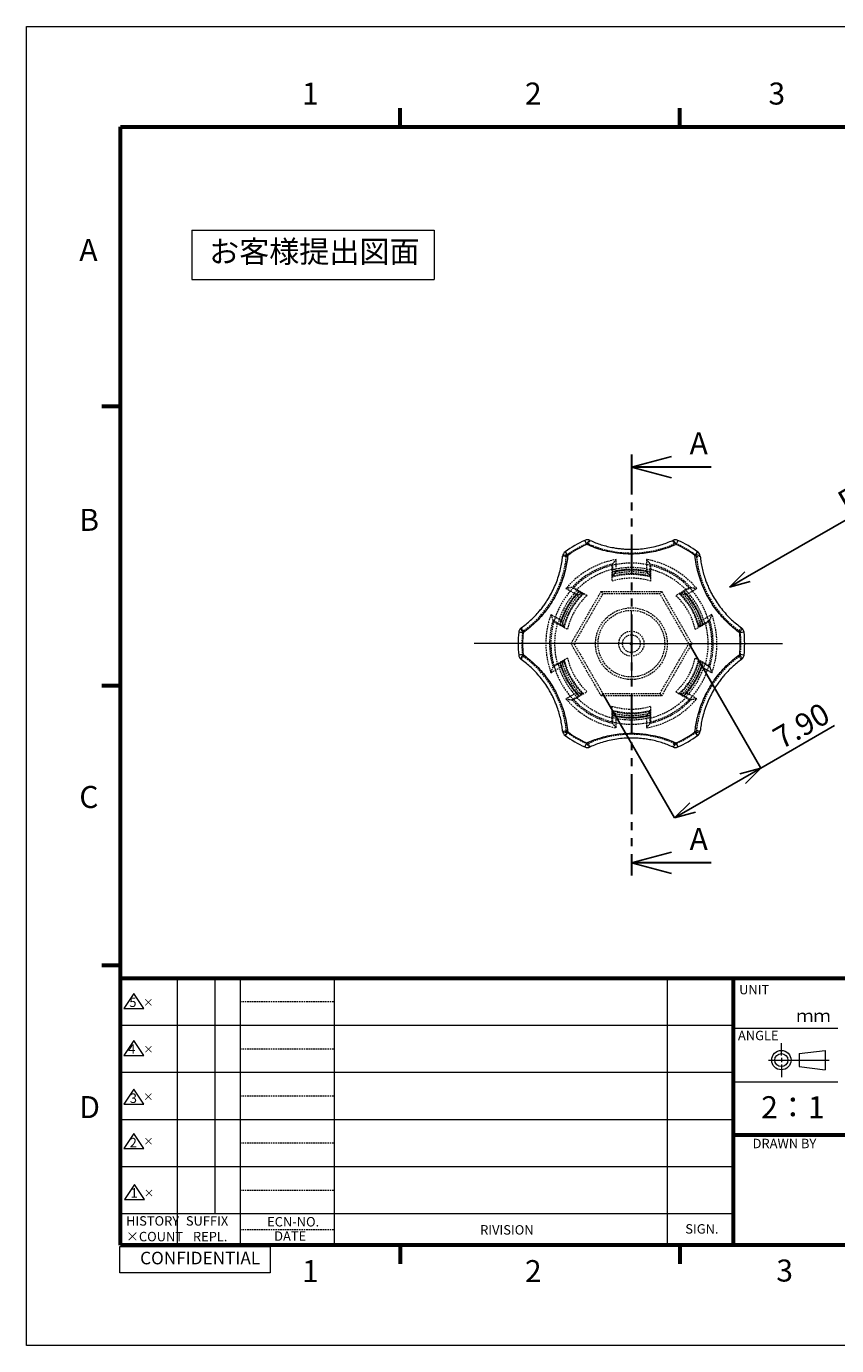
# Model space of a CAD drawing. Units: millimetres. Extents: x -762 to 594, y -24 to 420.
# Drawn here: x -762 to -633, y -24 to 186 of the extents above; entities that cross this region are included whole.
import ezdxf

# ---------------------------------------------------------------- set-up
doc = ezdxf.new("R2010")
doc.units = ezdxf.units.MM
doc.header["$PDSIZE"] = -3
for name, pattern in [('CENTERX2', [20.32, 12.7, -2.54, 2.54, -2.54]), ('HIDDEN', [0.375, 0.25, -0.125]), ('PHANTOM', [12.7, 6.35, -1.27, 1.27, -1.27, 1.27, -1.27])]:
    doc.linetypes.add(name, pattern=pattern)
doc.styles.add('SLDTEXTSTYLE0', font='TXT', dxfattribs={"width": 0.75, "bigfont": 'bigfont'})
doc.styles.add('SLDTEXTSTYLE1', font='TXT', dxfattribs={"bigfont": 'bigfont'})
doc.dimstyles.new('SLDDIMSTYLE0', dxfattribs={"dimtxt": 3.5, "dimasz": 3.302, "dimexe": 0, "dimexo": 0.0625, "dimgap": 0.875, "dimtad": 3, "dimlfac": 0.5, "dimrnd": 1e-09, "dimzin": 12, "dimdsep": 46, "dimtxsty": 'SLDTEXTSTYLE0', "dimblk1": 'OPEN30', "dimblk2": 'OPEN30', "dimsah": 1, "dimcen": 0, "dimadec": 0, "dimazin": 3, "dimtfac": 1, "dimtofl": 0, "dimtmove": 0, "dimatfit": 3, "dimldrblk": 'OPEN30', "dimfxl": 1, "dimfrac": 2, "dimtolj": 1, "dimtzin": 12, "dimarcsym": 0})
doc.dimstyles.new('SLDDIMSTYLE1', dxfattribs={"dimtxt": 3.5, "dimasz": 3.302, "dimexe": 0, "dimexo": 0.0625, "dimgap": 0.875, "dimtad": 3, "dimlfac": 0.5, "dimrnd": 1e-09, "dimzin": 4, "dimdsep": 46, "dimtxsty": 'SLDTEXTSTYLE0', "dimblk1": 'OPEN30', "dimblk2": 'OPEN30', "dimsah": 1, "dimcen": 0.09, "dimadec": 0, "dimazin": 1, "dimtfac": 1, "dimtofl": 0, "dimtmove": 0, "dimatfit": 3, "dimldrblk": 'OPEN30', "dimfxl": 1, "dimfrac": 2, "dimtolj": 1, "dimtzin": 12, "dimarcsym": 0})

# ---------------------------------------------------------------- blocks, each defined once
blk = doc.blocks.new('SW_NOTE_0')
at = {"color": 0, "linetype": 'Continuous', "lineweight": 0, "char_height": 1.5, "attachment_point": 1, "style": 'SLDTEXTSTYLE0'}
for s, insert in [('SUFFIX', (0, 1.93)), ('REPL.', (1.12, -0.56))]:
    blk.add_mtext(s, dxfattribs=dict(at, insert=insert))
blk = doc.blocks.new('SW_NOTE_1')
at = {"color": 0, "linetype": 'Continuous', "lineweight": 0, "char_height": 1.5, "attachment_point": 1, "style": 'SLDTEXTSTYLE0'}
for s, insert in [('HISTORY', (0, 1.93)), ('×COUNT', (0, -0.56))]:
    blk.add_mtext(s, dxfattribs=dict(at, insert=insert))
blk = doc.blocks.new('_OPEN30')
at = {"color": 0, "linetype": 'ByBlock'}
for p, q in [((-1, 0.268), (0, 0)), ((0, 0), (-1, -0.268)), ((0, 0), (-1, 0))]:
    blk.add_line(p, q, dxfattribs=at)
blk = doc.blocks.new('*D24')
at = {"color": 0, "linetype": 'Continuous', "lineweight": -2, "transparency": 16777216}
blk.add_line((-626.81, 110.63), (-647.48, 98.7), dxfattribs=at)
at = {"layer": 'Defpoints', "color": 0, "linetype": 'Continuous', "transparency": 16777216}
for p in [(-650.34, 97.05), (-665.93, 88.05)]:
    blk.add_point(p, dxfattribs=at)
at = {"color": 0, "linetype": 'Continuous', "lineweight": -2, "transparency": 16777216, "xscale": 3.302, "yscale": 3.302, "zscale": 3.302, "rotation": 209.9999999980167}
blk.add_blockref('_OPEN30', (-650.34, 97.05), dxfattribs=at)
at = {"color": 0, "linetype": 'Continuous', "lineweight": 0, "transparency": 16777216, "insert": (-633.54, 111.8), "char_height": 3.5, "attachment_point": 1, "rotation": 30, "style": 'SLDTEXTSTYLE0'}
blk.add_mtext('\\A1;R9', dxfattribs=at)
blk = doc.blocks.new('*D25')
at = {"color": 0, "linetype": 'Continuous', "lineweight": -2, "transparency": 16777216}
for p, q in [((-656.77, 88), (-645.38, 68.26)), ((-670.46, 80.1), (-659.06, 60.36)), ((-645.38, 68.26), (-633.65, 75.03)), ((-656.2, 62.01), (-648.24, 66.61))]:
    blk.add_line(p, q, dxfattribs=at)
at = {"layer": 'Defpoints', "color": 0, "linetype": 'Continuous', "transparency": 16777216}
for p in [(-656.81, 88.05), (-670.49, 80.15), (-645.38, 68.26)]:
    blk.add_point(p, dxfattribs=at)
at = {"color": 0, "linetype": 'Continuous', "lineweight": -2, "transparency": 16777216, "xscale": 3.302, "yscale": 3.302, "zscale": 3.302}
for p, rotation in [((-645.38, 68.26), 30.00000000000055), ((-659.06, 60.36), 210.0000000000005)]:
    blk.add_blockref('_OPEN30', p, dxfattribs=dict(at, rotation=rotation))
at = {"color": 0, "linetype": 'Continuous', "lineweight": 0, "transparency": 16777216, "insert": (-639.81, 76.53), "char_height": 3.5, "attachment_point": 2, "rotation": 30, "style": 'SLDTEXTSTYLE0'}
blk.add_mtext('\\A1;7.90', dxfattribs=at)
blk = doc.blocks.new('SW_CENTERMARKSYMBOL_0')
at = {"color": 0, "linetype": 'Continuous', "lineweight": 0}
for p, q in [((0, 5), (0, 5.2)), ((0, 0), (0, 5)), ((-5, 0), (-24.96, 0)), ((0, 0), (-5, 0)), ((0, 0), (0, -5)), ((0, 0), (5, 0)), ((5, 0), (24.01, 0)), ((0, -5), (0, -5.2))]:
    blk.add_line(p, q, dxfattribs=at)

msp = doc.modelspace()

# ---------------------------------------------------------------- linework, layer by layer
at = {"color": 179, "linetype": 'Continuous', "lineweight": 0}
for p, q in [((-762.061, -23.512), (-762.061, 186.152)), ((-762.061, 186.152), (-465.536, 186.152)), ((-738.099, 34.901), (-738.099, -7.531)), ((-732.109, 34.901), (-732.109, -2.539)), ((-728.115, 34.901), (-728.115, -7.531)), ((-713.139, 34.901), (-713.139, -7.531)), ((-660.224, 34.901), (-660.224, -7.531)), ((-744.98, 32.464), (-746.565, 30.083)), ((-743.395, 30.083), (-744.98, 32.464)), ((-746.565, 30.083), (-743.395, 30.083)), ((-747.085, 27.413), (-649.741, 27.413)), ((-649.741, 26.914), (-633.142, 26.914)), ((-744.98, 24.962), (-746.565, 22.581)), ((-743.395, 22.581), (-744.98, 24.962)), ((-642.102, 22.584), (-642.102, 24.554)), ((-639.281, 22.9), (-635.113, 23.4)), ((-635.113, 23.4), (-635.113, 20.327)), ((-746.565, 22.581), (-743.395, 22.581)), ((-642.102, 22.211), (-642.102, 21.516)), ((-642.102, 21.143), (-642.102, 19.173)), ((-639.281, 22.9), (-639.281, 20.826)), ((-747.085, 19.925), (-649.741, 19.925)), ((-639.281, 20.826), (-635.113, 20.327)), ((-744.98, 17.228), (-746.565, 14.847)), ((-743.395, 14.847), (-744.98, 17.228)), ((-649.741, 18.428), (-633.142, 18.428)), ((-746.565, 14.847), (-743.395, 14.847)), ((-747.085, 12.437), (-649.741, 12.437)), ((-744.98, 10.174), (-746.565, 7.793)), ((-743.395, 7.793), (-744.98, 10.174)), ((-746.565, 7.793), (-743.395, 7.793)), ((-747.085, 4.949), (-649.741, 4.949)), ((-744.883, 2.071), (-746.469, -0.31)), ((-743.298, -0.31), (-744.883, 2.071)), ((-746.469, -0.31), (-743.298, -0.31)), ((-747.085, -2.539), (-649.741, -2.539)), ((-747.191, -7.768), (-723.328, -7.768)), ((-747.191, -11.936), (-747.191, -7.768)), ((-723.328, -7.768), (-723.328, -11.936)), ((-723.328, -11.936), (-747.191, -11.936)), ((-465.536, -23.512), (-762.061, -23.512))]:
    msp.add_line(p, q, dxfattribs=at)
at = {"color": 179, "linetype": 'Continuous', "lineweight": 60}
for p, q in [((-702.656, 170.184), (-702.656, 173.18)), ((-658.227, 170.184), (-658.227, 173.18)), ((-747.085, -7.531), (-747.085, 170.184)), ((-747.085, 170.184), (-480.512, 170.184)), ((-747.085, 125.756), (-750.08, 125.756)), ((-747.085, 81.327), (-750.08, 81.327)), ((-747.085, 36.898), (-750.08, 36.898)), ((-747.085, 34.901), (-480.512, 34.901)), ((-649.741, 34.901), (-649.741, -7.531)), ((-551.398, 9.941), (-649.741, 9.941)), ((-480.512, -7.531), (-747.085, -7.531)), ((-702.656, -7.531), (-702.656, -10.526)), ((-658.227, -7.531), (-658.227, -10.526))]:
    msp.add_line(p, q, dxfattribs=at)
at = {"color": 7, "linetype": 'Continuous', "lineweight": 0}
for p, q in [((-735.762, 153.79), (-697.249, 153.79)), ((-735.762, 153.79), (-735.762, 145.931)), ((-697.249, 153.79), (-697.249, 145.931)), ((-735.762, 145.931), (-697.249, 145.931))]:
    msp.add_line(p, q, dxfattribs=at)
at = {"color": 7, "linetype": 'PHANTOM', "lineweight": 30}
msp.add_line((-665.928, 118.087), (-665.928, 51.197), dxfattribs=at)
at = {"color": 7, "linetype": 'Continuous', "lineweight": 30}
for p, q in [((-653.228, 116.087), (-665.928, 116.087)), ((-653.228, 53.197), (-665.928, 53.197))]:
    msp.add_line(p, q, dxfattribs=at)
at = {"color": 7, "linetype": 'Continuous', "lineweight": 15}
for p, q in [((-673.321, 104.461), (-673.031, 103.818)), ((-658.535, 104.461), (-658.825, 103.818)), ((-676.445, 102.657), (-676.033, 102.085)), ((-655.411, 102.657), (-655.823, 102.085)), ((-683.136, 89.782), (-683.837, 89.853)), ((-648.019, 89.853), (-648.72, 89.782)), ((-683.136, 86.316), (-683.837, 86.246)), ((-648.019, 86.246), (-648.72, 86.316)), ((-676.033, 74.013), (-676.445, 73.441)), ((-655.823, 74.013), (-655.411, 73.441)), ((-673.031, 72.28), (-673.321, 71.637)), ((-658.825, 72.28), (-658.535, 71.637))]:
    msp.add_line(p, q, dxfattribs=at)
at = {"color": 7, "linetype": 'HIDDEN', "lineweight": 0}
for p, q in [((-673.074, 103.914), (-673.321, 104.461)), ((-672.746, 103.914), (-672.499, 104.461)), ((-659.11, 103.914), (-659.357, 104.461)), ((-658.782, 103.914), (-658.535, 104.461)), ((-676.258, 101.886), (-676.855, 101.946)), ((-676.094, 102.171), (-676.445, 102.657)), ((-668.928, 100.698), (-668.928, 98.736)), ((-668.328, 99.5), (-668.328, 101.436)), ((-663.528, 101.436), (-663.528, 99.5)), ((-662.928, 98.736), (-662.928, 100.698)), ((-655.762, 102.171), (-655.411, 102.657)), ((-655.598, 101.886), (-655.001, 101.946)), ((-669.028, 100.468), (-669.028, 99.849)), ((-669.028, 99.849), (-669.028, 97.976)), ((-662.828, 99.849), (-662.828, 100.468)), ((-662.828, 97.976), (-662.828, 99.849)), ((-676.321, 96.821), (-674.645, 95.853)), ((-673.683, 95.991), (-675.382, 96.972)), ((-674.597, 96.634), (-675.133, 96.943)), ((-672.975, 95.698), (-674.597, 96.634)), ((-657.259, 96.634), (-658.881, 95.698)), ((-656.474, 96.972), (-658.173, 95.991)), ((-656.723, 96.943), (-657.259, 96.634)), ((-657.211, 95.853), (-655.535, 96.821)), ((-675.512, 88.049), (-670.72, 96.349)), ((-670.489, 95.949), (-675.05, 88.049)), ((-670.72, 96.349), (-661.136, 96.349)), ((-670.72, 96.349), (-670.489, 95.949)), ((-661.367, 95.949), (-670.489, 95.949)), ((-661.136, 96.349), (-661.367, 95.949)), ((-656.806, 88.049), (-661.367, 95.949)), ((-661.136, 96.349), (-656.344, 88.049)), ((-677.045, 91.696), (-678.721, 92.664)), ((-653.135, 92.664), (-654.811, 91.696)), ((-683.076, 90.077), (-683.427, 90.564)), ((-678.382, 91.776), (-676.683, 90.795)), ((-678.233, 91.574), (-677.697, 91.264)), ((-677.697, 91.264), (-676.075, 90.328)), ((-655.781, 90.328), (-654.159, 91.264)), ((-655.173, 90.795), (-653.474, 91.776)), ((-654.159, 91.264), (-653.623, 91.574)), ((-648.78, 90.077), (-648.429, 90.564)), ((-683.24, 89.793), (-683.837, 89.853)), ((-648.019, 89.853), (-648.616, 89.793)), ((-683.24, 86.306), (-683.837, 86.246)), ((-683.427, 85.534), (-683.076, 86.021)), ((-670.72, 79.749), (-675.512, 88.049)), ((-675.512, 88.049), (-675.05, 88.049)), ((-675.05, 88.049), (-670.489, 80.149)), ((-661.367, 80.149), (-656.806, 88.049)), ((-656.344, 88.049), (-661.136, 79.749)), ((-656.806, 88.049), (-656.344, 88.049)), ((-648.429, 85.534), (-648.78, 86.021)), ((-648.019, 86.246), (-648.616, 86.306)), ((-678.721, 83.434), (-677.045, 84.402)), ((-676.683, 85.304), (-678.382, 84.323)), ((-677.697, 84.834), (-678.233, 84.524)), ((-676.075, 85.77), (-677.697, 84.834)), ((-654.159, 84.834), (-655.781, 85.77)), ((-653.474, 84.323), (-655.173, 85.304)), ((-654.811, 84.402), (-653.135, 83.434)), ((-653.623, 84.524), (-654.159, 84.834)), ((-674.645, 80.245), (-676.321, 79.277)), ((-675.382, 79.127), (-673.683, 80.108)), ((-674.597, 79.465), (-672.975, 80.401)), ((-670.489, 80.149), (-670.72, 79.749)), ((-661.136, 79.749), (-670.72, 79.749)), ((-670.489, 80.149), (-661.367, 80.149)), ((-661.367, 80.149), (-661.136, 79.749)), ((-658.881, 80.401), (-657.259, 79.465)), ((-658.173, 80.108), (-656.474, 79.127)), ((-655.535, 79.277), (-657.211, 80.245)), ((-675.133, 79.155), (-674.597, 79.465)), ((-669.028, 78.122), (-669.028, 76.25)), ((-662.828, 76.25), (-662.828, 78.122)), ((-657.259, 79.465), (-656.723, 79.155)), ((-669.028, 76.25), (-669.028, 75.63)), ((-668.928, 77.362), (-668.928, 75.4)), ((-668.328, 74.663), (-668.328, 76.598)), ((-663.528, 76.598), (-663.528, 74.663)), ((-662.928, 75.4), (-662.928, 77.362)), ((-662.828, 75.63), (-662.828, 76.25)), ((-676.855, 74.152), (-676.258, 74.212)), ((-676.445, 73.441), (-676.094, 73.928)), ((-655.411, 73.441), (-655.762, 73.928)), ((-655.001, 74.152), (-655.598, 74.212)), ((-673.321, 71.637), (-673.074, 72.185)), ((-672.499, 71.637), (-672.746, 72.185)), ((-659.357, 71.637), (-659.11, 72.185)), ((-658.535, 71.637), (-658.782, 72.185))]:
    msp.add_line(p, q, dxfattribs=at)
at = {"color": 179, "linetype": 'HIDDEN', "lineweight": 0}
for p, q in [((-728.115, 31.157), (-713.139, 31.157)), ((-728.115, 23.669), (-713.139, 23.669)), ((-728.115, 16.181), (-713.139, 16.181)), ((-728.115, 8.693), (-713.139, 8.693)), ((-728.115, 1.205), (-713.139, 1.205)), ((-728.115, -5.035), (-713.139, -5.035))]:
    msp.add_line(p, q, dxfattribs=at)
at = {"color": 179, "linetype": 'CENTERX2', "lineweight": 15}
msp.add_line((-644.16, 21.863), (-634.502, 21.863), dxfattribs=at)
at = {"color": 7, "linetype": 'HIDDEN', "lineweight": 0}
for radius in [5.7, 5.7, 5.3, 2, 1.4]:
    msp.add_circle((-665.928, 88.049), radius, dxfattribs=at)
at = {"color": 7, "linetype": 'Continuous', "lineweight": 15}
msp.add_circle((-665.928, 88.049), 0.2, dxfattribs=at)
at = {"color": 179, "linetype": 'Continuous', "lineweight": 0}
for radius in [1.536, 1.037]:
    msp.add_circle((-642.102, 21.863), radius, dxfattribs=at)
at = {"color": 7, "linetype": 'Continuous', "lineweight": 15}
for centre, radius, start, end in [((-665.928, 88.049), 18, 114.24963, 125.75037), ((-665.928, 88.049), 17.295, 114.24963, 125.75037), ((-672.91, 103.549), 1, 65.75037, 114.24963), ((-672.052, 103.549), 1.016, 116.15256, 164.65482), ((-658.946, 103.549), 1, 65.75037, 114.24963), ((-659.804, 103.549), 1.016, 15.34518, 63.84744), ((-665.928, 88.049), 17.295, 54.24963, 65.75037), ((-665.928, 88.049), 18, 54.24963, 65.75037), ((-675.86, 101.846), 1, 125.75037, 174.24963), ((-676.29, 101.103), 1.016, 75.34518, 123.84744), ((-655.566, 101.103), 1.016, 56.15256, 104.65482), ((-655.996, 101.846), 1, 5.75037, 54.24963), ((-682.842, 89.753), 1, 125.75037, 174.24963), ((-682.413, 90.496), 1.016, 176.15256, 224.65482), ((-649.443, 90.496), 1.016, 315.34518, 3.84744), ((-649.014, 89.753), 1, 5.75037, 54.24963), ((-665.928, 88.049), 18, 174.24963, 185.75037), ((-665.928, 88.049), 17.295, 174.24963, 185.75037), ((-665.928, 88.049), 17.295, 354.24963, 5.75037), ((-665.928, 88.049), 18, 354.24963, 5.75037), ((-682.842, 86.346), 1, 185.75037, 234.24963), ((-682.413, 85.602), 1.016, 135.34518, 183.84744), ((-649.443, 85.602), 1.016, 356.15256, 44.65482), ((-649.014, 86.346), 1, 305.75037, 354.24963), ((-676.29, 74.996), 1.016, 236.15256, 284.65482), ((-675.86, 74.253), 1, 185.75037, 234.24963), ((-665.928, 88.049), 18, 234.24963, 245.75037), ((-665.928, 88.049), 17.295, 234.24963, 245.75037), ((-665.928, 88.049), 17.295, 294.24963, 305.75037), ((-665.928, 88.049), 18, 294.24963, 305.75037), ((-655.566, 74.996), 1.016, 255.34518, 303.84744), ((-655.996, 74.253), 1, 305.75037, 354.24963), ((-672.91, 72.549), 1, 245.75037, 294.24963), ((-672.052, 72.549), 1.016, 195.34518, 243.84744), ((-659.804, 72.549), 1.016, 296.15256, 344.65482), ((-658.946, 72.549), 1, 245.75037, 294.24963)]:
    msp.add_arc(centre, radius, start, end, dxfattribs=at)
at = {"color": 7, "linetype": 'HIDDEN', "lineweight": 0}
for centre, radius, start, end in [((-665.928, 88.049), 17.4, 114.24963, 125.75037), ((-672.91, 103.549), 0.4, 65.75037, 114.24963), ((-665.928, 119.049), 16.6, 245.75037, 294.24963), ((-658.946, 103.549), 0.4, 65.75037, 114.24963), ((-665.928, 88.049), 17.4, 54.24963, 65.75037), ((-692.775, 103.549), 16.6, 305.75037, 354.24963), ((-665.928, 88.049), 13.6, 100.16425, 139.83575), ((-675.86, 101.846), 0.4, 125.75037, 174.24963), ((-665.928, 88.049), 13, 103.34236, 136.65764), ((-665.928, 88.049), 12.8, 75.98432, 104.01568), ((-665.928, 88.049), 13.6, 40.16425, 79.83575), ((-665.928, 88.049), 13, 43.34236, 76.65764), ((-655.996, 101.846), 0.4, 5.75037, 54.24963), ((-639.081, 103.549), 16.6, 185.75037, 234.24963), ((-665.928, 88.049), 12.8, 104.01568, 135.98432), ((-665.928, 88.049), 12.2, 104.72017, 135.27983), ((-665.928, 88.049), 11.8, 74.76896, 105.23104), ((-665.928, 88.049), 11.4, 74.22087, 105.77913), ((-665.928, 88.049), 11, 73.63125, 106.36875), ((-665.928, 88.049), 12.1, 75.64472, 104.35528), ((-665.928, 88.049), 11.7, 75.14283, 104.85717), ((-665.928, 88.049), 11.7, 75.14283, 104.85717), ((-665.928, 88.049), 11.1, 74.31965, 105.68035), ((-665.928, 88.049), 11.7, 78.163, 101.837), ((-665.928, 88.049), 12.8, 44.01568, 75.98432), ((-665.928, 88.049), 12.2, 44.72017, 75.27983), ((-665.928, 88.049), 12.8, 135.98432, 164.01568), ((-665.928, 88.049), 12.1, 135.64472, 164.35528), ((-665.928, 88.049), 10.4, 72.65786, 107.34214), ((-665.928, 88.049), 12.1, 15.64472, 44.35528), ((-665.928, 88.049), 12.8, 15.98432, 44.01568), ((-665.928, 88.049), 11.8, 134.76896, 165.23104), ((-665.928, 88.049), 11.7, 135.14283, 164.85717), ((-665.928, 88.049), 11.7, 135.14283, 164.85717), ((-665.928, 88.049), 11.7, 138.163, 161.837), ((-665.928, 88.049), 11.4, 134.22087, 165.77913), ((-665.928, 88.049), 11.1, 134.31965, 165.68035), ((-665.928, 88.049), 11, 133.63125, 166.36875), ((-665.928, 88.049), 10.4, 132.65786, 167.34214), ((-665.928, 88.049), 10.4, 12.65786, 47.34214), ((-665.928, 88.049), 11, 13.63125, 46.36875), ((-665.928, 88.049), 11.1, 14.31965, 45.68035), ((-665.928, 88.049), 11.4, 14.22087, 45.77913), ((-665.928, 88.049), 11.7, 15.14283, 44.85717), ((-665.928, 88.049), 11.7, 15.14283, 44.85717), ((-665.928, 88.049), 11.8, 14.76896, 45.23104), ((-665.928, 88.049), 11.7, 18.163, 41.837), ((-665.928, 88.049), 13.6, 160.16425, 199.83575), ((-665.928, 88.049), 13.6, 340.16425, 19.83575), ((-665.928, 88.049), 13, 163.34236, 196.65764), ((-665.928, 88.049), 12.8, 164.01568, 195.98432), ((-665.928, 88.049), 12.2, 164.72017, 195.27983), ((-665.928, 88.049), 12.2, 344.72017, 15.27983), ((-665.928, 88.049), 12.8, 344.01568, 15.98432), ((-665.928, 88.049), 13, 343.34236, 16.65764), ((-665.928, 88.049), 17.4, 174.24963, 185.75037), ((-682.842, 89.753), 0.4, 125.75037, 174.24963), ((-649.014, 89.753), 0.4, 5.75037, 54.24963), ((-665.928, 88.049), 17.4, 354.24963, 5.75037), ((-682.842, 86.346), 0.4, 185.75037, 234.24963), ((-692.775, 72.549), 16.6, 5.75037, 54.24963), ((-639.081, 72.549), 16.6, 125.75037, 174.24963), ((-649.014, 86.346), 0.4, 305.75037, 354.24963), ((-665.928, 88.049), 12.8, 195.98432, 224.01568), ((-665.928, 88.049), 12.1, 195.64472, 224.35528), ((-665.928, 88.049), 11.8, 194.76896, 225.23104), ((-665.928, 88.049), 11.7, 195.14283, 224.85717), ((-665.928, 88.049), 11.7, 195.14283, 224.85717), ((-665.928, 88.049), 11.7, 198.163, 221.837), ((-665.928, 88.049), 11.4, 194.22087, 225.77913), ((-665.928, 88.049), 11.1, 194.31965, 225.68035), ((-665.928, 88.049), 11, 193.63125, 226.36875), ((-665.928, 88.049), 10.4, 192.65786, 227.34214), ((-665.928, 88.049), 10.4, 312.65786, 347.34214), ((-665.928, 88.049), 11, 313.63125, 346.36875), ((-665.928, 88.049), 11.1, 314.31965, 345.68035), ((-665.928, 88.049), 11.4, 314.22087, 345.77913), ((-665.928, 88.049), 11.7, 315.14283, 344.85717), ((-665.928, 88.049), 11.7, 315.14283, 344.85717), ((-665.928, 88.049), 11.8, 314.76896, 345.23104), ((-665.928, 88.049), 12.1, 315.64472, 344.35528), ((-665.928, 88.049), 11.7, 318.163, 341.837), ((-665.928, 88.049), 12.8, 315.98432, 344.01568), ((-665.928, 88.049), 13.6, 220.16425, 259.83575), ((-665.928, 88.049), 13, 223.34236, 256.65764), ((-665.928, 88.049), 12.8, 224.01568, 255.98432), ((-665.928, 88.049), 12.2, 224.72017, 255.27983), ((-665.928, 88.049), 10.4, 252.65786, 287.34214), ((-665.928, 88.049), 13.6, 280.16425, 319.83575), ((-665.928, 88.049), 13, 283.34236, 316.65764), ((-665.928, 88.049), 12.2, 284.72017, 315.27983), ((-665.928, 88.049), 12.8, 284.01568, 315.98432), ((-665.928, 88.049), 11, 253.63125, 286.36875), ((-665.928, 88.049), 11.4, 254.22087, 285.77913), ((-665.928, 88.049), 11.8, 254.76896, 285.23104), ((-665.928, 88.049), 12.8, 255.98432, 284.01568), ((-665.928, 88.049), 11.1, 254.31965, 285.68035), ((-665.928, 88.049), 11.7, 255.14283, 284.85717), ((-665.928, 88.049), 11.7, 255.14283, 284.85717), ((-665.928, 88.049), 12.1, 255.64472, 284.35528), ((-665.928, 88.049), 11.7, 258.163, 281.837), ((-675.86, 74.253), 0.4, 185.75037, 234.24963), ((-665.928, 88.049), 17.4, 234.24963, 245.75037), ((-665.928, 57.049), 16.6, 65.75037, 114.24963), ((-665.928, 88.049), 17.4, 294.24963, 305.75037), ((-655.996, 74.253), 0.4, 305.75037, 354.24963), ((-672.91, 72.549), 0.4, 245.75037, 294.24963), ((-658.946, 72.549), 0.4, 245.75037, 294.24963)]:
    msp.add_arc(centre, radius, start, end, dxfattribs=at)
at = {"color": 7, "linetype": 'Continuous', "lineweight": 15}
for points, knots in [([(-658.825, 103.818), (-659.161, 103.674), (-659.834, 103.386), (-660.933, 103.015), (-662.111, 102.703), (-663.368, 102.468), (-664.643, 102.324), (-665.846, 102.278), (-666.967, 102.312), (-668.004, 102.406), (-669.155, 102.58), (-670.409, 102.865), (-671.752, 103.277), (-672.605, 103.638), (-673.031, 103.818)], [0, 0, 0, 0, 0.0761184, 0.1522346, 0.2389982, 0.3260668, 0.4131261, 0.4998768, 0.5703472, 0.6409013, 0.7113732, 0.8075077, 0.9038488, 1, 1, 1, 1]), ([(-672.499, 104.461), (-672.208, 104.336), (-671.624, 104.085), (-670.709, 103.771), (-669.767, 103.506), (-668.888, 103.318), (-668.09, 103.191), (-667.375, 103.109), (-666.653, 103.06), (-665.778, 103.04), (-664.755, 103.078), (-663.581, 103.207), (-662.413, 103.425), (-661.313, 103.717), (-660.29, 104.061), (-659.668, 104.327), (-659.357, 104.461)], [0, 0, 0, 0, 0.0715296, 0.1430574, 0.2159464, 0.2888339, 0.3413753, 0.3939163, 0.4470324, 0.5001485, 0.5857353, 0.6713231, 0.759456, 0.8475919, 0.9235998, 1, 1, 1, 1]), ([(-683.427, 90.564), (-683.172, 90.754), (-682.663, 91.134), (-681.934, 91.769), (-681.233, 92.453), (-680.631, 93.12), (-680.122, 93.747), (-679.694, 94.326), (-679.29, 94.927), (-678.836, 95.674), (-678.357, 96.579), (-677.882, 97.66), (-677.486, 98.781), (-677.189, 99.88), (-676.976, 100.937), (-676.895, 101.609), (-676.855, 101.946)], [0, 0, 0, 0, 0.0715296, 0.1430573, 0.2159464, 0.2888339, 0.3413752, 0.3939163, 0.4470324, 0.5001484, 0.5857352, 0.671323, 0.7594559, 0.8475918, 0.9235997, 1, 1, 1, 1]), ([(-676.033, 102.085), (-676.076, 101.722), (-676.163, 100.995), (-676.391, 99.858), (-676.71, 98.682), (-677.135, 97.475), (-677.648, 96.299), (-678.21, 95.235), (-678.8, 94.281), (-679.399, 93.43), (-680.125, 92.52), (-680.999, 91.576), (-682.028, 90.62), (-682.767, 90.061), (-683.136, 89.782)], [0, 0, 0, 0, 0.0761184, 0.1522347, 0.2389982, 0.3260669, 0.4131262, 0.4998769, 0.5703472, 0.6409013, 0.7113733, 0.8075078, 0.9038489, 1, 1, 1, 1]), ([(-648.72, 89.782), (-649.013, 90.001), (-649.599, 90.44), (-650.469, 91.206), (-651.329, 92.07), (-652.161, 93.042), (-652.923, 94.074), (-653.564, 95.093), (-654.095, 96.081), (-654.532, 97.025), (-654.957, 98.109), (-655.338, 99.338), (-655.652, 100.707), (-655.766, 101.626), (-655.823, 102.085)], [0, 0, 0, 0, 0.0761183, 0.1522346, 0.2389981, 0.3260668, 0.413126, 0.4998768, 0.5703471, 0.6409013, 0.7113732, 0.8075077, 0.9038488, 1, 1, 1, 1]), ([(-655.001, 101.946), (-654.963, 101.631), (-654.889, 101), (-654.703, 100.05), (-654.461, 99.102), (-654.185, 98.247), (-653.896, 97.492), (-653.609, 96.832), (-653.291, 96.182), (-652.87, 95.415), (-652.326, 94.548), (-651.627, 93.596), (-650.855, 92.693), (-650.052, 91.886), (-649.243, 91.173), (-648.701, 90.767), (-648.429, 90.564)], [0, 0, 0, 0, 0.0715296, 0.1430574, 0.2159464, 0.288834, 0.3413753, 0.3939164, 0.4470325, 0.5001485, 0.5857353, 0.6713231, 0.759456, 0.8475919, 0.9235998, 1, 1, 1, 1]), ([(-683.136, 86.316), (-682.843, 86.097), (-682.257, 85.659), (-681.387, 84.892), (-680.527, 84.028), (-679.695, 83.056), (-678.933, 82.024), (-678.292, 81.006), (-677.761, 80.017), (-677.324, 79.073), (-676.899, 77.989), (-676.518, 76.761), (-676.204, 75.391), (-676.09, 74.472), (-676.033, 74.013)], [0, 0, 0, 0, 0.0761183, 0.1522346, 0.2389981, 0.3260668, 0.413126, 0.4998768, 0.5703471, 0.6409013, 0.7113732, 0.8075077, 0.9038488, 1, 1, 1, 1]), ([(-655.823, 74.013), (-655.78, 74.377), (-655.693, 75.103), (-655.465, 76.24), (-655.146, 77.417), (-654.721, 78.623), (-654.208, 79.799), (-653.646, 80.864), (-653.056, 81.818), (-652.457, 82.668), (-651.73, 83.578), (-650.857, 84.522), (-649.828, 85.479), (-649.089, 86.037), (-648.72, 86.316)], [0, 0, 0, 0, 0.0761184, 0.1522347, 0.2389982, 0.3260669, 0.4131262, 0.4998769, 0.5703472, 0.6409013, 0.7113733, 0.8075078, 0.9038489, 1, 1, 1, 1]), ([(-676.855, 74.152), (-676.893, 74.468), (-676.967, 75.098), (-677.153, 76.048), (-677.395, 76.997), (-677.671, 77.851), (-677.96, 78.606), (-678.247, 79.266), (-678.565, 79.916), (-678.985, 80.683), (-679.53, 81.55), (-680.229, 82.502), (-681.001, 83.406), (-681.804, 84.212), (-682.613, 84.926), (-683.155, 85.331), (-683.427, 85.534)], [0, 0, 0, 0, 0.0715296, 0.1430574, 0.2159464, 0.288834, 0.3413753, 0.3939164, 0.4470325, 0.5001485, 0.5857353, 0.6713231, 0.759456, 0.8475919, 0.9235998, 1, 1, 1, 1]), ([(-648.429, 85.534), (-648.684, 85.344), (-649.193, 84.965), (-649.922, 84.329), (-650.623, 83.645), (-651.225, 82.979), (-651.734, 82.351), (-652.162, 81.772), (-652.566, 81.172), (-653.02, 80.424), (-653.499, 79.519), (-653.974, 78.438), (-654.37, 77.317), (-654.667, 76.219), (-654.88, 75.161), (-654.961, 74.489), (-655.001, 74.152)], [0, 0, 0, 0, 0.0715296, 0.1430573, 0.2159464, 0.2888339, 0.3413752, 0.3939163, 0.4470324, 0.5001484, 0.5857352, 0.671323, 0.7594559, 0.8475918, 0.9235997, 1, 1, 1, 1]), ([(-673.031, 72.28), (-672.695, 72.425), (-672.022, 72.713), (-670.923, 73.083), (-669.745, 73.396), (-668.488, 73.63), (-667.213, 73.774), (-666.01, 73.82), (-664.889, 73.786), (-663.852, 73.692), (-662.701, 73.518), (-661.447, 73.234), (-660.104, 72.821), (-659.251, 72.46), (-658.825, 72.28)], [0, 0, 0, 0, 0.0761184, 0.1522346, 0.2389982, 0.3260668, 0.4131261, 0.4998768, 0.5703472, 0.6409013, 0.7113732, 0.8075077, 0.9038488, 1, 1, 1, 1]), ([(-659.357, 71.637), (-659.648, 71.763), (-660.232, 72.014), (-661.147, 72.328), (-662.089, 72.592), (-662.968, 72.781), (-663.766, 72.908), (-664.481, 72.989), (-665.203, 73.038), (-666.078, 73.058), (-667.101, 73.02), (-668.274, 72.891), (-669.443, 72.674), (-670.543, 72.382), (-671.566, 72.038), (-672.188, 71.771), (-672.499, 71.637)], [0, 0, 0, 0, 0.0715296, 0.1430574, 0.2159464, 0.2888339, 0.3413753, 0.3939163, 0.4470324, 0.5001485, 0.5857353, 0.6713231, 0.759456, 0.8475919, 0.9235998, 1, 1, 1, 1])]:
    msp.add_open_spline(points, degree=3, knots=knots, dxfattribs=at)
at = {"color": 7, "linetype": 'HIDDEN', "lineweight": 0}
for points, knots in [([(-668.928, 100.698), (-668.924, 100.703), (-668.917, 100.713), (-668.856, 100.789), (-668.738, 100.937), (-668.554, 101.163), (-668.405, 101.344), (-668.329, 101.434), (-668.328, 101.436)], [0, 0, 0, 0, 0.1213854, 0.2419466, 0.4270639, 0.7137637, 0.9943106, 1, 1, 1, 1]), ([(-662.928, 100.698), (-662.932, 100.703), (-662.939, 100.713), (-663, 100.789), (-663.118, 100.937), (-663.302, 101.163), (-663.451, 101.344), (-663.526, 101.434), (-663.528, 101.436)], [0, 0, 0, 0, 0.1213854, 0.2419466, 0.4270639, 0.7137637, 0.9943106, 1, 1, 1, 1]), ([(-668.928, 98.736), (-668.924, 98.741), (-668.917, 98.751), (-668.858, 98.829), (-668.741, 98.98), (-668.557, 99.216), (-668.406, 99.404), (-668.329, 99.499), (-668.328, 99.5)], [0, 0, 0, 0, 0.1181269, 0.2353955, 0.4182768, 0.7076027, 0.9943759, 1, 1, 1, 1]), ([(-662.928, 98.736), (-662.932, 98.741), (-662.939, 98.751), (-662.998, 98.829), (-663.115, 98.98), (-663.299, 99.216), (-663.45, 99.404), (-663.526, 99.499), (-663.528, 99.5)], [0, 0, 0, 0, 0.1181269, 0.2353955, 0.4182768, 0.7076027, 0.9943759, 1, 1, 1, 1]), ([(-675.382, 96.972), (-675.388, 96.971), (-675.4, 96.969), (-675.497, 96.955), (-675.684, 96.927), (-675.972, 96.881), (-676.203, 96.842), (-676.319, 96.821), (-676.321, 96.821)], [0, 0, 0, 0, 0.1213854, 0.2419466, 0.4270639, 0.7137637, 0.9943106, 1, 1, 1, 1]), ([(-656.474, 96.972), (-656.468, 96.971), (-656.456, 96.969), (-656.359, 96.955), (-656.172, 96.927), (-655.884, 96.881), (-655.653, 96.842), (-655.537, 96.821), (-655.535, 96.821)], [0, 0, 0, 0, 0.1213854, 0.2419466, 0.4270639, 0.7137637, 0.9943106, 1, 1, 1, 1]), ([(-674.645, 95.853), (-674.643, 95.854), (-674.523, 95.873), (-674.284, 95.909), (-673.988, 95.951), (-673.799, 95.976), (-673.701, 95.988), (-673.689, 95.99), (-673.683, 95.991)], [0, 0, 0, 0, 0.0056241, 0.2923973, 0.5817232, 0.7646045, 0.8818731, 1, 1, 1, 1]), ([(-658.173, 95.991), (-658.167, 95.99), (-658.155, 95.988), (-658.057, 95.976), (-657.868, 95.951), (-657.572, 95.909), (-657.333, 95.873), (-657.213, 95.854), (-657.211, 95.853)], [0, 0, 0, 0, 0.1181269, 0.2353955, 0.4182768, 0.7076027, 0.9943759, 1, 1, 1, 1]), ([(-678.721, 92.664), (-678.72, 92.662), (-678.68, 92.552), (-678.598, 92.332), (-678.494, 92.059), (-678.425, 91.884), (-678.389, 91.793), (-678.385, 91.781), (-678.382, 91.776)], [0, 0, 0, 0, 0.0056894, 0.2862363, 0.5729361, 0.7580534, 0.8786146, 1, 1, 1, 1]), ([(-653.474, 91.776), (-653.471, 91.781), (-653.467, 91.793), (-653.431, 91.884), (-653.362, 92.059), (-653.258, 92.332), (-653.176, 92.552), (-653.136, 92.662), (-653.135, 92.664)], [0, 0, 0, 0, 0.1213854, 0.2419466, 0.4270639, 0.7137637, 0.9943106, 1, 1, 1, 1]), ([(-677.045, 91.696), (-677.044, 91.694), (-677.001, 91.581), (-676.913, 91.355), (-676.801, 91.078), (-676.728, 90.902), (-676.69, 90.811), (-676.685, 90.8), (-676.683, 90.795)], [0, 0, 0, 0, 0.0056241, 0.2923973, 0.5817232, 0.7646045, 0.8818731, 1, 1, 1, 1]), ([(-655.173, 90.795), (-655.17, 90.8), (-655.166, 90.811), (-655.128, 90.902), (-655.055, 91.078), (-654.943, 91.355), (-654.855, 91.581), (-654.812, 91.694), (-654.811, 91.696)], [0, 0, 0, 0, 0.1181269, 0.2353955, 0.4182768, 0.7076027, 0.9943759, 1, 1, 1, 1]), ([(-678.721, 83.434), (-678.72, 83.437), (-678.68, 83.547), (-678.598, 83.767), (-678.494, 84.039), (-678.425, 84.215), (-678.389, 84.306), (-678.385, 84.317), (-678.382, 84.323)], [0, 0, 0, 0, 0.0056894, 0.2862363, 0.5729361, 0.7580534, 0.8786146, 1, 1, 1, 1]), ([(-677.045, 84.402), (-677.044, 84.404), (-677.001, 84.518), (-676.913, 84.743), (-676.801, 85.02), (-676.728, 85.197), (-676.69, 85.287), (-676.685, 85.298), (-676.683, 85.304)], [0, 0, 0, 0, 0.0056241, 0.2923973, 0.5817232, 0.7646045, 0.8818731, 1, 1, 1, 1]), ([(-655.173, 85.304), (-655.17, 85.298), (-655.166, 85.287), (-655.128, 85.197), (-655.055, 85.02), (-654.943, 84.743), (-654.855, 84.518), (-654.812, 84.404), (-654.811, 84.402)], [0, 0, 0, 0, 0.1181269, 0.2353955, 0.4182768, 0.7076027, 0.9943759, 1, 1, 1, 1]), ([(-653.474, 84.323), (-653.471, 84.317), (-653.467, 84.306), (-653.431, 84.215), (-653.362, 84.039), (-653.258, 83.767), (-653.176, 83.547), (-653.136, 83.437), (-653.135, 83.434)], [0, 0, 0, 0, 0.1213854, 0.2419466, 0.4270639, 0.7137637, 0.9943106, 1, 1, 1, 1]), ([(-674.645, 80.245), (-674.643, 80.245), (-674.523, 80.226), (-674.284, 80.189), (-673.988, 80.147), (-673.799, 80.122), (-673.701, 80.11), (-673.689, 80.108), (-673.683, 80.108)], [0, 0, 0, 0, 0.0056241, 0.2923973, 0.5817232, 0.7646045, 0.8818731, 1, 1, 1, 1]), ([(-658.173, 80.108), (-658.167, 80.108), (-658.155, 80.11), (-658.057, 80.122), (-657.868, 80.147), (-657.572, 80.189), (-657.333, 80.226), (-657.213, 80.245), (-657.211, 80.245)], [0, 0, 0, 0, 0.1181269, 0.2353955, 0.4182768, 0.7076027, 0.9943759, 1, 1, 1, 1]), ([(-676.321, 79.277), (-676.319, 79.277), (-676.203, 79.257), (-675.972, 79.218), (-675.684, 79.172), (-675.497, 79.144), (-675.4, 79.129), (-675.388, 79.127), (-675.382, 79.127)], [0, 0, 0, 0, 0.0056894, 0.2862363, 0.5729361, 0.7580534, 0.8786146, 1, 1, 1, 1]), ([(-655.535, 79.277), (-655.537, 79.277), (-655.653, 79.257), (-655.884, 79.218), (-656.172, 79.172), (-656.359, 79.144), (-656.456, 79.129), (-656.468, 79.127), (-656.474, 79.127)], [0, 0, 0, 0, 0.0056894, 0.2862363, 0.5729361, 0.7580534, 0.8786146, 1, 1, 1, 1]), ([(-668.328, 76.598), (-668.329, 76.6), (-668.406, 76.694), (-668.557, 76.883), (-668.741, 77.118), (-668.858, 77.27), (-668.917, 77.348), (-668.924, 77.357), (-668.928, 77.362)], [0, 0, 0, 0, 0.0056241, 0.2923973, 0.5817232, 0.7646045, 0.8818731, 1, 1, 1, 1]), ([(-663.528, 76.598), (-663.526, 76.6), (-663.45, 76.694), (-663.299, 76.883), (-663.115, 77.118), (-662.998, 77.27), (-662.939, 77.348), (-662.932, 77.357), (-662.928, 77.362)], [0, 0, 0, 0, 0.0056241, 0.2923973, 0.5817232, 0.7646045, 0.8818731, 1, 1, 1, 1]), ([(-668.328, 74.663), (-668.329, 74.664), (-668.405, 74.754), (-668.554, 74.935), (-668.738, 75.162), (-668.856, 75.309), (-668.917, 75.386), (-668.924, 75.395), (-668.928, 75.4)], [0, 0, 0, 0, 0.0056894, 0.2862363, 0.5729361, 0.7580534, 0.8786146, 1, 1, 1, 1]), ([(-663.528, 74.663), (-663.526, 74.664), (-663.451, 74.754), (-663.302, 74.935), (-663.118, 75.162), (-663, 75.309), (-662.939, 75.386), (-662.932, 75.395), (-662.928, 75.4)], [0, 0, 0, 0, 0.0056894, 0.2862363, 0.5729361, 0.7580534, 0.8786146, 1, 1, 1, 1])]:
    msp.add_open_spline(points, degree=3, knots=knots, dxfattribs=at)

# ---------------------------------------------------------------- block references
at = {"color": 7, "linetype": 'Continuous', "lineweight": 30, "xscale": 6.349999999999999, "yscale": 6.349999999999999, "rotation": 180}
for p in [(-665.928, 116.087), (-665.928, 53.197)]:
    msp.add_blockref('_OPEN30', p, dxfattribs=at)
at = {"color": 7, "linetype": 'Continuous', "lineweight": 0}
for name, p in [('SW_CENTERMARKSYMBOL_0', (-665.928, 88.049)), ('SW_NOTE_1', (-746.227, -4.872)), ('SW_NOTE_0', (-736.716, -4.872))]:
    msp.add_blockref(name, p, dxfattribs=at)

# ---------------------------------------------------------------- texts
at = {"color": 7, "linetype": 'Continuous', "lineweight": 0, "attachment_point": 1}
for s, insert, char_height, style in [('1', (-718.252, 177.227), 3.5, 'SLDTEXTSTYLE0'), ('2', (-682.843, 177.227), 3.5, 'SLDTEXTSTYLE0'), ('3', (-644.145, 177.227), 3.5, 'SLDTEXTSTYLE0'), ('A', (-753.652, 152.368), 3.5, 'SLDTEXTSTYLE0'), ('お客様提出図面', (-733.022, 152.112), 3.5, 'SLDTEXTSTYLE0'), ('B', (-753.652, 109.474), 3.5, 'SLDTEXTSTYLE0'), ('C', (-753.652, 65.431), 3.5, 'SLDTEXTSTYLE0'), ('UNIT', (-648.814, 33.819), 1.5, 'SLDTEXTSTYLE0'), ('5', (-745.706, 31.809), 1.5, 'SLDTEXTSTYLE0'), ('×', (-743.488, 31.626), 1.2, 'SLDTEXTSTYLE1'), ('ｍｍ', (-639.729, 29.915), 2, 'SLDTEXTSTYLE0'), ('ANGLE', (-648.993, 26.525), 1.5, 'SLDTEXTSTYLE0'), ('4', (-745.885, 24.384), 1.5, 'SLDTEXTSTYLE0'), ('×', (-743.488, 24.175), 1.2, 'SLDTEXTSTYLE1'), ('D', (-753.652, 16.145), 3.5, 'SLDTEXTSTYLE0'), ('3', (-745.628, 16.556), 1.5, 'SLDTEXTSTYLE0'), ('×', (-743.488, 16.641), 1.2, 'SLDTEXTSTYLE1'), ('2：1', (-645.308, 16.127), 3.5, 'SLDTEXTSTYLE0'), ('2', (-745.647, 9.499), 1.5, 'SLDTEXTSTYLE0'), ('×', (-743.488, 9.576), 1.2, 'SLDTEXTSTYLE1'), ('DRAWN BY', (-646.665, 9.36), 1.5, 'SLDTEXTSTYLE0'), ('1', (-745.505, 1.512), 1.5, 'SLDTEXTSTYLE0'), ('×', (-743.407, 1.332), 1.2, 'SLDTEXTSTYLE1'), ('ECN-NO.', (-723.804, -3.078), 1.5, 'SLDTEXTSTYLE0'), ('SIGN.', (-657.36, -4.213), 1.5, 'SLDTEXTSTYLE0'), ('DATE', (-722.686, -5.352), 1.5, 'SLDTEXTSTYLE0'), ('RIVISION', (-689.958, -4.365), 1.5, 'SLDTEXTSTYLE0'), ('CONFIDENTIAL', (-743.989, -8.594), 2, 'SLDTEXTSTYLE0'), ('1', (-718.252, -9.924), 3.5, 'SLDTEXTSTYLE0'), ('2', (-682.843, -9.924), 3.5, 'SLDTEXTSTYLE0'), ('3', (-642.902, -9.834), 3.5, 'SLDTEXTSTYLE0')]:
    msp.add_mtext(s, dxfattribs=dict(at, insert=insert, char_height=char_height, style=style))
at = {"color": 7, "linetype": 'Continuous', "char_height": 3.5, "attachment_point": 1, "style": 'SLDTEXTSTYLE0'}
for insert in [(-656.677, 121.642), (-656.677, 58.752)]:
    msp.add_mtext('A', dxfattribs=dict(at, insert=insert))

# ---------------------------------------------------------------- dimensions: what is measured, and where the dimension line sits
at = {"color": 7, "linetype": 'Continuous', "lineweight": 0}
dim = msp.add_radius_dim(center=(-665.928, 88.049), mpoint=(-650.34, 97.049), dimstyle='SLDDIMSTYLE0', dxfattribs=at)
dim.commit()
dim.dimension.update_dxf_attribs({"geometry": '*D24', "text_midpoint": (-629.462, 109.103), "dimtype": 164})
dim = msp.add_linear_dim(base=(-645.38, 68.259), p1=(-670.489, 80.149), p2=(-656.806, 88.049), angle=30, dimstyle='SLDDIMSTYLE1', dxfattribs=at)
dim.commit()
dim.dimension.update_dxf_attribs({"geometry": '*D25', "text_midpoint": (-637.623, 72.737), "dimtype": 160})

doc.saveas('drawing.dxf')
